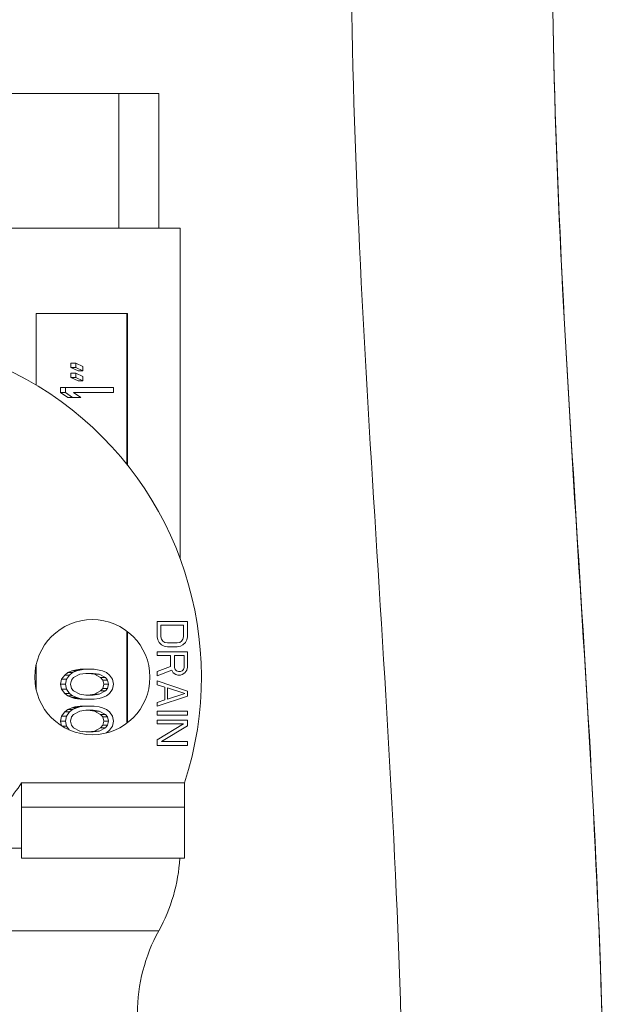
# Model space of a CAD drawing. Units: inches. Extents: x 39 to 340, y 11 to 274.
# Drawn here: x 117 to 118, y 130 to 133 of the extents above; entities that cross this region are included whole.
import ezdxf

# ---------------------------------------------------------------- set-up
doc = ezdxf.new("R2010")
doc.units = ezdxf.units.IN
doc.header["$MEASUREMENT"] = 0

# ---------------------------------------------------------------- blocks, each defined once
blk = doc.blocks.new('01.5_RR_Female-BLOCK-2DFRONT')
at = {"color": 0, "linetype": 'Continuous', "lineweight": 0}
for p, q in [((3.3741, 0.023), (4.0149, 0.023)), ((4.132, 0.023), (4.0149, 0.023)), ((4.0149, -0.373), (4.0149, 0.023)), ((4.132, -0.373), (4.132, 0.023)), ((3.986, -0.373), (3.403, -0.373)), ((3.986, -0.373), (4.0149, -0.373)), ((4.132, -0.373), (4.0149, -0.373)), ((4.1945, -0.373), (4.132, -0.373)), ((4.1945, -1.342), (4.1945, -0.373)), ((3.7718, -0.8327), (3.7718, -0.623)), ((4.0405, -0.623), (3.7718, -0.623)), ((4.0384, -0.623), (4.0384, -1.0659)), ((4.0405, -1.0686), (4.0405, -0.623)), ((3.874, -0.7688), (3.874, -0.781)), ((3.874, -0.7688), (3.8881, -0.7688)), ((3.9092, -0.7786), (3.8881, -0.7688)), ((3.8881, -0.7688), (3.8881, -0.781)), ((3.9092, -0.7909), (3.9092, -0.7786)), ((3.874, -0.781), (3.8951, -0.7909)), ((3.874, -0.781), (3.8881, -0.781)), ((3.874, -0.7982), (3.874, -0.8105)), ((3.874, -0.7982), (3.8881, -0.7982)), ((3.8881, -0.781), (3.9092, -0.7909)), ((3.9092, -0.808), (3.8881, -0.7982)), ((3.8881, -0.7982), (3.8881, -0.8105)), ((3.8951, -0.7909), (3.9092, -0.7909)), ((3.9092, -0.8203), (3.9092, -0.808)), ((3.874, -0.8105), (3.8951, -0.8203)), ((3.874, -0.8105), (3.8881, -0.8105)), ((3.8881, -0.8105), (3.9092, -0.8203)), ((3.8951, -0.8203), (3.9092, -0.8203)), ((3.8439, -0.8399), (3.8439, -0.8547)), ((3.8439, -0.8399), (3.858, -0.8399)), ((3.8439, -0.8547), (3.865, -0.8694)), ((3.8439, -0.8547), (3.858, -0.8547)), ((3.9995, -0.8399), (3.858, -0.8399)), ((3.858, -0.8399), (3.858, -0.8547)), ((3.858, -0.8547), (3.8791, -0.8694)), ((3.8821, -0.8547), (3.9995, -0.8547)), ((3.9032, -0.8694), (3.8821, -0.8547)), ((3.9995, -0.8547), (3.9995, -0.8399)), ((3.865, -0.8694), (3.8791, -0.8694)), ((3.8791, -0.8694), (3.9032, -0.8694)), ((4.127, -1.5268), (4.127, -1.5713)), ((4.216, -1.5268), (4.127, -1.5268)), ((4.216, -1.5713), (4.216, -1.5268)), ((4.0384, -1.5548), (4.0384, -1.8252)), ((4.0405, -1.8236), (4.0405, -1.5564)), ((4.1384, -1.5379), (4.2046, -1.5379)), ((4.1384, -1.5713), (4.1384, -1.5379)), ((4.2046, -1.5379), (4.2046, -1.5713)), ((4.127, -1.5713), (4.1289, -1.5806)), ((4.1289, -1.5806), (4.1327, -1.588)), ((4.1327, -1.588), (4.1403, -1.5954)), ((4.1403, -1.5787), (4.1384, -1.5713)), ((4.144, -1.5843), (4.1403, -1.5787)), ((4.1497, -1.588), (4.144, -1.5843)), ((4.1573, -1.5898), (4.1497, -1.588)), ((4.1933, -1.588), (4.1857, -1.5898)), ((4.199, -1.5843), (4.1933, -1.588)), ((4.2027, -1.5787), (4.199, -1.5843)), ((4.2046, -1.5713), (4.2027, -1.5787)), ((4.2027, -1.5954), (4.2103, -1.588)), ((4.2103, -1.588), (4.2141, -1.5806)), ((4.2141, -1.5806), (4.216, -1.5713)), ((4.127, -1.6158), (4.127, -1.6269)), ((4.216, -1.6158), (4.127, -1.6158)), ((4.1403, -1.5954), (4.1478, -1.5991)), ((4.1478, -1.5991), (4.1573, -1.601)), ((4.1857, -1.5898), (4.1573, -1.5898)), ((4.1573, -1.601), (4.1857, -1.601)), ((4.1857, -1.601), (4.1952, -1.5991)), ((4.1952, -1.5991), (4.2027, -1.5954)), ((4.216, -1.6603), (4.216, -1.6158)), ((4.127, -1.6269), (4.1668, -1.6269)), ((4.1668, -1.6269), (4.1668, -1.6584)), ((4.1781, -1.6621), (4.1781, -1.6269)), ((4.1781, -1.6269), (4.2065, -1.6269)), ((4.2065, -1.6269), (4.2065, -1.6621)), ((3.7718, -1.7257), (3.7718, -1.6543)), ((3.877, -1.6717), (3.865, -1.6766)), ((3.886, -1.6692), (3.877, -1.6717)), ((3.877, -1.6717), (3.8911, -1.6717)), ((3.8911, -1.6717), (3.8791, -1.6766)), ((3.9011, -1.6668), (3.886, -1.6692)), ((3.886, -1.6692), (3.9002, -1.6692)), ((3.9002, -1.6692), (3.8911, -1.6717)), ((3.9152, -1.6668), (3.9002, -1.6692)), ((3.9011, -1.6668), (3.9152, -1.6668)), ((3.9423, -1.6668), (3.9152, -1.6668)), ((3.9573, -1.6692), (3.9423, -1.6668)), ((3.9664, -1.6717), (3.9573, -1.6692)), ((3.9784, -1.6766), (3.9664, -1.6717)), ((4.1668, -1.6584), (4.127, -1.6733)), ((4.127, -1.6863), (4.1706, -1.6696)), ((4.127, -1.6733), (4.127, -1.6863)), ((4.1706, -1.6696), (4.1743, -1.677)), ((4.18, -1.6677), (4.1781, -1.6621)), ((4.1838, -1.6714), (4.18, -1.6677)), ((4.1895, -1.6733), (4.1838, -1.6714)), ((4.1952, -1.6733), (4.1895, -1.6733)), ((4.2009, -1.6714), (4.1952, -1.6733)), ((4.2046, -1.6677), (4.2009, -1.6714)), ((4.2065, -1.6621), (4.2046, -1.6677)), ((4.2084, -1.677), (4.2141, -1.6696)), ((4.2141, -1.6696), (4.216, -1.6603)), ((3.8469, -1.6962), (3.8439, -1.7109)), ((3.8559, -1.6839), (3.8469, -1.6962)), ((3.8469, -1.6962), (3.861, -1.6962)), ((3.865, -1.6766), (3.8559, -1.6839)), ((3.8559, -1.6839), (3.8701, -1.6839)), ((3.861, -1.6962), (3.858, -1.7109)), ((3.8701, -1.6839), (3.861, -1.6962)), ((3.865, -1.6766), (3.8791, -1.6766)), ((3.8791, -1.6766), (3.8701, -1.6839)), ((3.8731, -1.7109), (3.8761, -1.6987)), ((3.8761, -1.6987), (3.8821, -1.6913)), ((3.8821, -1.6913), (3.9002, -1.6815)), ((3.9002, -1.6815), (3.9182, -1.679)), ((3.9182, -1.679), (3.9393, -1.679)), ((3.9251, -1.679), (3.9432, -1.6815)), ((3.9393, -1.679), (3.9573, -1.6815)), ((3.9432, -1.6815), (3.9612, -1.6913)), ((3.9432, -1.6815), (3.9573, -1.6815)), ((3.9573, -1.6815), (3.9754, -1.6913)), ((3.9612, -1.6913), (3.9673, -1.6987)), ((3.9612, -1.6913), (3.9754, -1.6913)), ((3.9673, -1.6987), (3.9703, -1.7109)), ((3.9673, -1.6987), (3.9814, -1.6987)), ((3.9754, -1.6913), (3.9814, -1.6987)), ((3.9874, -1.6839), (3.9784, -1.6766)), ((3.9814, -1.6987), (3.9844, -1.7109)), ((3.9965, -1.6962), (3.9874, -1.6839)), ((3.9995, -1.7109), (3.9965, -1.6962)), ((4.127, -1.7011), (4.127, -1.7122)), ((4.216, -1.7308), (4.127, -1.7011)), ((4.1743, -1.677), (4.1819, -1.6825)), ((4.1819, -1.6825), (4.1876, -1.6844)), ((4.1876, -1.6844), (4.1952, -1.6844)), ((4.1952, -1.6844), (4.2009, -1.6825)), ((4.2009, -1.6825), (4.2084, -1.677)), ((3.8439, -1.7109), (3.8469, -1.7256)), ((3.8439, -1.7109), (3.858, -1.7109)), ((3.8469, -1.7256), (3.8559, -1.7379)), ((3.8469, -1.7256), (3.861, -1.7256)), ((3.858, -1.7109), (3.861, -1.7256)), ((3.861, -1.7256), (3.8701, -1.7379)), ((3.8761, -1.7232), (3.8731, -1.7109)), ((3.8821, -1.7306), (3.8761, -1.7232)), ((3.9002, -1.7404), (3.8821, -1.7306)), ((3.9612, -1.7306), (3.9432, -1.7404)), ((3.9754, -1.7306), (3.9573, -1.7404)), ((3.9673, -1.7232), (3.9612, -1.7306)), ((3.9612, -1.7306), (3.9754, -1.7306)), ((3.9703, -1.7109), (3.9673, -1.7232)), ((3.9673, -1.7232), (3.9814, -1.7232)), ((3.9703, -1.7109), (3.9844, -1.7109)), ((3.9814, -1.7232), (3.9754, -1.7306)), ((3.9844, -1.7109), (3.9814, -1.7232)), ((3.9874, -1.7379), (3.9965, -1.7256)), ((3.9965, -1.7256), (3.9995, -1.7109)), ((4.127, -1.7122), (4.1497, -1.7196)), ((4.1497, -1.7196), (4.1497, -1.7567)), ((4.1573, -1.7215), (4.2084, -1.7382)), ((4.1573, -1.7549), (4.1573, -1.7215)), ((4.216, -1.7456), (4.216, -1.7308)), ((3.8559, -1.7379), (3.865, -1.7453)), ((3.8559, -1.7379), (3.8701, -1.7379)), ((3.865, -1.7453), (3.877, -1.7502)), ((3.865, -1.7453), (3.8791, -1.7453)), ((3.8701, -1.7379), (3.8791, -1.7453)), ((3.877, -1.7502), (3.886, -1.7526)), ((3.877, -1.7502), (3.8911, -1.7502)), ((3.8791, -1.7453), (3.8911, -1.7502)), ((3.886, -1.7526), (3.9011, -1.7551)), ((3.886, -1.7526), (3.9002, -1.7526)), ((3.8911, -1.7502), (3.9002, -1.7526)), ((3.9182, -1.7428), (3.9002, -1.7404)), ((3.9002, -1.7526), (3.9152, -1.7551)), ((3.9011, -1.7551), (3.9152, -1.7551)), ((3.9152, -1.7551), (3.9423, -1.7551)), ((3.9393, -1.7428), (3.9182, -1.7428)), ((3.9432, -1.7404), (3.9251, -1.7428)), ((3.9573, -1.7404), (3.9393, -1.7428)), ((3.9423, -1.7551), (3.9573, -1.7526)), ((3.9432, -1.7404), (3.9573, -1.7404)), ((3.9573, -1.7526), (3.9664, -1.7502)), ((3.9664, -1.7502), (3.9784, -1.7453)), ((3.9784, -1.7453), (3.9874, -1.7379)), ((4.127, -1.7753), (4.216, -1.7456)), ((4.1497, -1.7567), (4.127, -1.7641)), ((4.2084, -1.7382), (4.1573, -1.7549)), ((3.865, -1.7845), (3.8559, -1.7919)), ((3.877, -1.7796), (3.865, -1.7845)), ((3.865, -1.7845), (3.8791, -1.7845)), ((3.8791, -1.7845), (3.8701, -1.7919)), ((3.886, -1.7772), (3.877, -1.7796)), ((3.877, -1.7796), (3.8911, -1.7796)), ((3.8911, -1.7796), (3.8791, -1.7845)), ((3.8821, -1.7993), (3.9002, -1.7894)), ((3.9011, -1.7747), (3.886, -1.7772)), ((3.886, -1.7772), (3.9002, -1.7772)), ((3.9002, -1.7772), (3.8911, -1.7796)), ((3.9152, -1.7747), (3.9002, -1.7772)), ((3.9002, -1.7894), (3.9182, -1.787)), ((3.9011, -1.7747), (3.9152, -1.7747)), ((3.9423, -1.7747), (3.9152, -1.7747)), ((3.9182, -1.787), (3.9393, -1.787)), ((3.9251, -1.787), (3.9432, -1.7894)), ((3.9393, -1.787), (3.9573, -1.7894)), ((3.9573, -1.7772), (3.9423, -1.7747)), ((3.9432, -1.7894), (3.9612, -1.7993)), ((3.9432, -1.7894), (3.9573, -1.7894)), ((3.9664, -1.7796), (3.9573, -1.7772)), ((3.9573, -1.7894), (3.9754, -1.7993)), ((3.9784, -1.7845), (3.9664, -1.7796)), ((3.9874, -1.7919), (3.9784, -1.7845)), ((4.127, -1.7641), (4.127, -1.7753)), ((4.127, -1.7901), (4.127, -1.8012)), ((4.216, -1.7901), (4.127, -1.7901)), ((4.216, -1.8012), (4.216, -1.7901)), ((3.8469, -1.8042), (3.8439, -1.8189)), ((3.8439, -1.8189), (3.8468, -1.8329)), ((3.8439, -1.8189), (3.858, -1.8189)), ((3.8559, -1.7919), (3.8469, -1.8042)), ((3.8469, -1.8042), (3.861, -1.8042)), ((3.8559, -1.7919), (3.8701, -1.7919)), ((3.861, -1.8042), (3.858, -1.8189)), ((3.858, -1.8189), (3.861, -1.8336)), ((3.8701, -1.7919), (3.861, -1.8042)), ((3.8731, -1.8189), (3.8761, -1.8066)), ((3.8761, -1.8311), (3.8731, -1.8189)), ((3.8761, -1.8066), (3.8821, -1.7993)), ((3.9612, -1.7993), (3.9673, -1.8066)), ((3.9612, -1.7993), (3.9754, -1.7993)), ((3.9673, -1.8066), (3.9703, -1.8189)), ((3.9673, -1.8066), (3.9814, -1.8066)), ((3.9703, -1.8189), (3.9673, -1.8311)), ((3.9703, -1.8189), (3.9844, -1.8189)), ((3.9754, -1.7993), (3.9814, -1.8066)), ((3.9814, -1.8066), (3.9844, -1.8189)), ((3.9844, -1.8189), (3.9814, -1.8311)), ((3.9965, -1.8042), (3.9874, -1.7919)), ((3.9995, -1.8189), (3.9965, -1.8042)), ((3.9965, -1.8336), (3.9995, -1.8189)), ((4.127, -1.8012), (4.216, -1.8012)), ((4.127, -1.816), (4.127, -1.8272)), ((4.216, -1.816), (4.127, -1.816)), ((4.216, -1.8327), (4.216, -1.816)), ((3.8479, -1.8336), (3.861, -1.8336)), ((3.861, -1.8336), (3.8693, -1.8449)), ((3.8821, -1.8385), (3.8761, -1.8311)), ((3.9002, -1.8483), (3.8821, -1.8385)), ((3.9182, -1.8508), (3.9002, -1.8483)), ((3.9432, -1.8483), (3.9251, -1.8508)), ((3.9573, -1.8483), (3.9393, -1.8508)), ((3.9612, -1.8385), (3.9432, -1.8483)), ((3.9432, -1.8483), (3.9573, -1.8483)), ((3.9754, -1.8385), (3.9573, -1.8483)), ((3.9673, -1.8311), (3.9612, -1.8385)), ((3.9612, -1.8385), (3.9754, -1.8385)), ((3.9673, -1.8311), (3.9814, -1.8311)), ((3.9814, -1.8311), (3.9754, -1.8385)), ((3.9784, -1.8532), (3.9874, -1.8459)), ((3.9874, -1.8459), (3.9965, -1.8336)), ((4.127, -1.8272), (4.2046, -1.8272)), ((4.2046, -1.8272), (4.127, -1.8735)), ((4.1403, -1.8791), (4.216, -1.8327)), ((3.9393, -1.8508), (3.9182, -1.8508)), ((3.9747, -1.8547), (3.9784, -1.8532)), ((4.127, -1.8735), (4.127, -1.8902)), ((4.127, -1.8902), (4.216, -1.8902)), ((4.216, -1.8791), (4.1403, -1.8791)), ((4.216, -1.8902), (4.216, -1.8791)), ((4.2077, -2), (3.7294, -2)), ((3.7294, -2.0714), (3.7294, -2)), ((4.2077, -2.0714), (4.2077, -2)), ((3.7294, -2.2214), (3.7294, -2.0714)), ((4.2077, -2.0714), (3.7294, -2.0714)), ((4.2077, -2.2214), (4.2077, -2.0714)), ((3.632, -2.1923), (3.7294, -2.1923)), ((4.2077, -2.2214), (3.7294, -2.2214)), ((4.132, -2.4343), (3.632, -2.4343))]:
    blk.add_line(p, q, dxfattribs=at)
blk.add_circle((3.937, -1.69), 0.169, dxfattribs=at)
for centre, radius, start, end in [((3.257, -1.69), 1, 341.9408, 198.0592), ((3.257, -1.69), 0.565, 311.584, 326.724), ((3.6945, -2.1923), 0.5, 331.045, 356.6595), ((4.5695, -2.6764), 0.5, 151.045, 180)]:
    blk.add_arc(centre, radius, start, end, dxfattribs=at)
for points in [[(4.85, -3.06), (4.84, -1.9357), (4.7122, -0.8138), (4.6977, 0.3104)], [(5.2883, 0.2678), (5.3052, -0.8243), (5.4261, -1.9142), (5.4395, -3.0063)]]:
    blk.add_open_spline(points, degree=3, dxfattribs=at)
blk.add_open_spline([(5.2884, 0.2678), (5.2968, -0.2659), (5.3305, -0.8038), (5.3644, -1.3464), (5.3985, -1.8947), (5.4328, -2.4478), (5.4395, -3.0063)], degree=3, knots=[0.636654, 0.636654, 0.636654, 0.636654, 4.775619, 4.775619, 4.775619, 8.958038, 8.958038, 8.958038, 8.958038], dxfattribs=at)
blk = doc.blocks.new('2D_BLOCKS RASCO-RR')
blk.add_blockref('01.5_RR_Female-BLOCK-2DFRONT', (73.6814, 122.4113))

msp = doc.modelspace()

# ---------------------------------------------------------------- block references
msp.add_blockref('2D_BLOCKS RASCO-RR', (39.2795, 10.5421))

doc.saveas('drawing.dxf')
